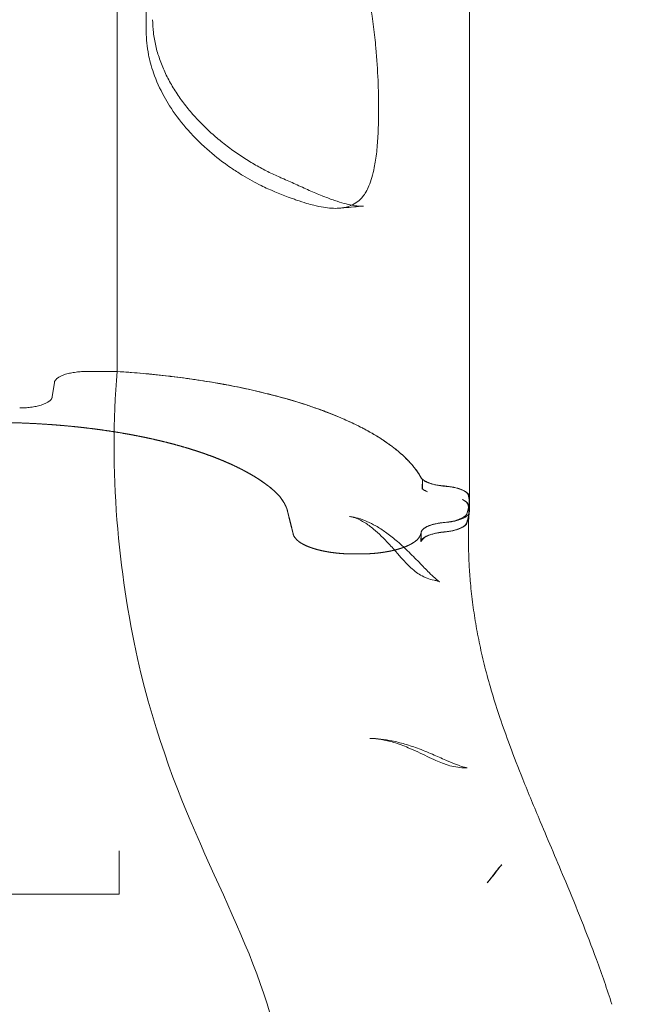
# Model space of a CAD drawing. Units: millimetres. Extents: x 31918 to 48822, y -12271 to 672.
# Drawn here: x 42141 to 42444, y -8825 to -8343 of the extents above; entities that cross this region are included whole.
import ezdxf

# ---------------------------------------------------------------- set-up
doc = ezdxf.new("R2010")
doc.units = ezdxf.units.MM

# ---------------------------------------------------------------- blocks, each defined once
blk = doc.blocks.new('A$C2B8E7306')
at = {"color": 0, "linetype": 'Continuous', "lineweight": 0}
for p, q in [((17828.41, -1828.57), (17843.22, -1828.57)), ((17828.41, -1828.57), (17843.22, -1828.57)), ((17811.4, -1841.03), (17812.43, -1833.99)), ((17811.4, -1841.03), (17812.43, -1833.99)), ((17992.86, -1886.03), (17992.86, -1881.36)), ((17992.86, -1886.03), (17992.71, -1886.03)), ((18015.82, -1897.24), (18015.82, -1890.05)), ((18014.78, -1897.83), (18015.61, -1894.66)), ((18015.79, -1897.57), (18015.79, -1893.29)), ((18015.82, -1897.24), (18015.82, -1891.27)), ((17928.09, -1902.59), (17926.73, -1897.05)), ((17928.07, -1902.5), (17926.73, -1897.05)), ((18014.78, -1902.5), (18015.61, -1899.33)), ((18015.79, -1897.96), (18015.79, -1897.57)), ((17929.45, -1908.17), (17928.07, -1902.5)), ((17929.45, -1908.17), (17928.09, -1902.59)), ((17968.86, -1905.75), (17968.86, -1905.75)), ((17992.24, -1907.24), (17992, -1908.17)), ((17992.21, -1907.36), (17992, -1908.17)), ((17992.24, -1907.24), (17992.21, -1907.36)), ((17992.24, -1907.24), (17992.26, -1907.16)), ((17992.24, -1911.91), (17992.24, -1907.27)), ((17992.05, -1911.9), (17992.24, -1911.91)), ((17962.11, -1917.96), (17959.34, -1917.96)), ((17962.11, -1917.96), (17959.34, -1917.96)), ((17986.02, -1923.63), (17986.02, -1923.63)), ((17989.3, -1926.53), (17989.3, -1926.53)), ((18002.65, -2020.44), (18002.65, -2020.44)), ((18012.15, -2022.65), (18012.15, -2022.65)), ((18031.64, -2070.22), (18031.64, -2070.22)), ((18027.14, -2075.78), (18027.14, -2075.78)), ((17746.31, -2084.6), (17844.22, -2084.6)), ((17746.31, -2084.6), (17844.22, -2084.6))]:
    blk.add_line(p, q, dxfattribs=at)
at = {"color": 0, "linetype": 'Continuous', "lineweight": 0, "extrusion": (0, 0, -1)}
for centre, major_axis, ratio, start_param, end_param in [((18006.86, -1879.38), (-15.07, 0), 0.357677, -0.377419, -0.201211), ((18006.65, -1883.92), (-15.14, 0), 0.357677, -0.71686, -0.401391), ((17975.47, -1897.88), (40.14, 0), 0.357677, -0.007011, 0.092789), ((18042.48, -2080.59), (-10.84, 10.36), 0.92257, -0.000001, 0.003215), ((18039.13, -2084.8), (-11.99, 9.02), 0.000001, 0, 0.000006)]:
    blk.add_ellipse(centre, major_axis=major_axis, ratio=ratio, start_param=start_param, end_param=end_param, dxfattribs=at)
at = {"color": 0, "linetype": 'Continuous', "lineweight": 0}
for centre, major_axis, ratio, start_param, end_param in [((17781.17, -1907.16), (-149.93, 0), 0.357677, -2.739434, -2.709498), ((17781.26, -1907.15), (-149.83, 0), 0.357677, -2.73943, -2.710958), ((17827.17, -1900.17), (99.94, 0), 0.357677, 0.18335, 0.402161), ((17827.17, -1900.17), (99.94, 0), 0.357677, 0.087294, 0.183349), ((17978.4, -1894.07), (-9.54, -11.68), 0.000001, 0, 0.000006), ((17978.37, -1894.15), (-9.51, -11.6), 0.000005, 0, 0.000027), ((17991.77, -1907.69), (-11.31, -9.86), 0.000004, 0, 0.00002), ((17996.57, -1912.95), (-10.55, -10.68), 0.000001, 0, 0.000006), ((17996.55, -1912.95), (-10.53, -10.68), 0.840754, 0.000033, 0.000131), ((17998.51, -1914.65), (-9.22, -11.89), 0.000002, 0, 0.000008), ((17998.5, -1914.69), (-9.2, -11.84), 0.000007, 0, 0.000029), ((17975.1, -1994.03), (-2.51, -14.8), 0.000001, 0, 0.000006), ((18008.03, -2006.5), (-5.38, -13.94), 0.000001, 0, 0.000006), ((18007.99, -2006.43), (-5.34, -14.02), 0.000006, 0, 0.000031), ((18013.04, -2007.67), (-0.89, -14.98), 0.000001, 0, 0.000004), ((18013, -2007.67), (-0.85, -14.98), 0.000002, 0, 0.000008)]:
    blk.add_ellipse(centre, major_axis=major_axis, ratio=ratio, start_param=start_param, end_param=end_param, dxfattribs=at)
for points, knots in [([(17843.22, -1423.72), (17843.22, -1451.92), (17843.22, -1481.5), (17843.22, -1516.24), (17843.22, -1548.2), (17843.22, -1581.58), (17843.22, -1620.03), (17843.22, -1654.62), (17843.22, -1690.21), (17843.22, -1753.93), (17843.22, -1790.96), (17843.22, -1828.57)], [0.0067939, 0.0067939, 0.0067939, 0.0067939, 0.25, 0.25, 0.28, 0.5, 0.5, 0.56, 0.75, 0.75, 1, 1, 1, 1]), ([(17857.45, -1662.06), (17857.45, -1657.59), (17857.45, -1653.13), (17857.45, -1648.69), (17857.45, -1647.71), (17857.45, -1646.72), (17857.45, -1645.74), (17857.45, -1621.37), (17857.45, -1597.5), (17857.45, -1574.28), (17857.45, -1573.71), (17857.45, -1573.14), (17857.45, -1572.57), (17857.45, -1561.08), (17857.45, -1549.74), (17857.45, -1538.59), (17857.45, -1526.88), (17857.45, -1515.36), (17857.45, -1504.03), (17857.45, -1503.78), (17857.45, -1503.53), (17857.45, -1503.28), (17857.46, -1481.53), (17857.46, -1460.48), (17857.45, -1440.15)], [0.4085248, 0.4085248, 0.4085248, 0.4085248, 0.4410685, 0.4410685, 0.4410685, 0.4482895, 0.4482895, 0.4482895, 0.6272065, 0.6272065, 0.6272065, 0.6316106, 0.6316106, 0.6316106, 0.7202752, 0.7202752, 0.7202752, 0.8133442, 0.8133442, 0.8133442, 0.8154006, 0.8154006, 0.8154006, 0.9942044, 0.9942044, 0.9942044, 0.9942044]), ([(18015.82, -1561.94), (18015.82, -1588.08), (18015.82, -1615.89), (18015.82, -1644.86), (18015.82, -1673.98), (18015.82, -1704.28), (18015.82, -1735.7), (18015.82, -1785.16), (18015.82, -1837.38), (18015.82, -1891.27)], [0, 0, 0, 0, 0.278759, 0.278759, 0.278759, 0.558933, 0.558933, 0.558933, 1, 1, 1, 1]), ([(17934.95, -1583.31), (17936.51, -1584.67), (17938.03, -1586.11), (17939.5, -1587.61), (17941.17, -1589.32), (17942.77, -1591.12), (17944.29, -1593.01), (17946.56, -1595.81), (17948.67, -1598.81), (17950.63, -1601.99), (17951.79, -1603.87), (17952.89, -1605.82), (17953.95, -1607.83), (17954.62, -1609.11), (17955.27, -1610.42), (17955.89, -1611.74), (17955.94, -1611.86), (17956, -1611.98), (17956.06, -1612.1), (17958.5, -1617.33), (17960.55, -1622.79), (17962.29, -1628.47), (17962.63, -1629.6), (17962.97, -1630.74), (17963.29, -1631.89), (17963.72, -1633.43), (17964.13, -1634.98), (17964.52, -1636.54), (17964.72, -1637.35), (17964.92, -1638.16), (17965.11, -1638.97), (17966.33, -1644.17), (17967.31, -1649.39), (17968.11, -1654.61), (17968.64, -1658.05), (17969.09, -1661.49), (17969.47, -1664.93), (17969.66, -1666.65), (17969.84, -1668.37), (17970, -1670.07), (17970.51, -1675.56), (17970.85, -1680.88), (17971.07, -1686.04), (17971.27, -1690.6), (17971.36, -1695.03), (17971.36, -1699.33)], [0.0290642, 0.0290642, 0.0290642, 0.0290642, 0.0361797, 0.0361797, 0.0361797, 0.0443211, 0.0443211, 0.0443211, 0.0564281, 0.0564281, 0.0564281, 0.0635863, 0.0635863, 0.0635863, 0.0681263, 0.0681263, 0.0681263, 0.0685351, 0.0685351, 0.0685351, 0.0864839, 0.0864839, 0.0864839, 0.0900699, 0.0900699, 0.0900699, 0.0948515, 0.0948515, 0.0948515, 0.0973236, 0.0973236, 0.0973236, 0.1132135, 0.1132135, 0.1132135, 0.1236877, 0.1236877, 0.1236877, 0.1289287, 0.1289287, 0.1289287, 0.1458856, 0.1458856, 0.1458856, 0.1608831, 0.1608831, 0.1608831, 0.1608831]), ([(17860.59, -1656.26), (17860.59, -1658.34), (17860.72, -1660.46), (17861.22, -1664.73), (17861.6, -1666.89), (17862.61, -1671.19), (17863.24, -1673.34), (17864.72, -1677.6), (17865.58, -1679.73), (17867.52, -1683.92), (17868.6, -1686), (17870.95, -1690.08), (17872.23, -1692.1), (17874.96, -1696.04), (17876.42, -1697.97), (17879.49, -1701.73), (17881.1, -1703.57), (17884.44, -1707.13), (17886.19, -1708.86), (17889.77, -1712.19), (17891.61, -1713.8), (17895.37, -1716.89), (17897.29, -1718.37), (17901.16, -1721.2), (17903.13, -1722.54), (17907.08, -1725.1), (17909.08, -1726.31), (17913.06, -1728.6), (17915.05, -1729.67), (17919.02, -1731.67), (17921, -1732.61), (17923.57, -1733.74), (17924.21, -1734.02), (17924.84, -1734.28)], [0, 0, 0, 0, 7.647764, 7.647764, 15.310251, 15.310251, 22.905783, 22.905783, 30.45021, 30.45021, 37.937095, 37.937095, 45.376247, 45.376247, 52.78431, 52.78431, 60.139919, 60.139919, 67.488827, 67.488827, 74.817943, 74.817943, 82.151961, 82.151961, 89.496704, 89.496704, 96.90021, 96.90021, 104.373829, 104.373829, 111.954877, 111.954877, 114.454104, 114.454104, 114.454104, 114.454104]), ([(17917.08, -1739.12), (17915.97, -1738.62), (17914.87, -1738.09), (17913.76, -1737.54), (17910.82, -1736.07), (17907.85, -1734.45), (17904.86, -1732.63), (17903.14, -1731.59), (17901.41, -1730.48), (17899.67, -1729.31), (17898.54, -1728.54), (17897.41, -1727.75), (17896.29, -1726.94), (17896.15, -1726.83), (17896, -1726.72), (17895.85, -1726.61), (17892.45, -1724.12), (17889.15, -1721.42), (17885.97, -1718.51), (17884.57, -1717.24), (17883.2, -1715.91), (17881.85, -1714.55), (17880.78, -1713.47), (17879.74, -1712.36), (17878.73, -1711.25), (17878.11, -1710.56), (17877.5, -1709.87), (17876.9, -1709.17), (17873.95, -1705.73), (17871.27, -1702.14), (17868.88, -1698.38), (17867.94, -1696.9), (17867.04, -1695.38), (17866.21, -1693.87), (17864.12, -1690.08), (17862.39, -1686.24), (17861.02, -1682.33), (17860.47, -1680.73), (17859.97, -1679.12), (17859.54, -1677.5), (17859.17, -1676.13), (17858.85, -1674.75), (17858.58, -1673.39), (17857.83, -1669.58), (17857.45, -1665.81), (17857.45, -1662.06)], [0, 0, 0, 0, 0.0042726, 0.0042726, 0.0042726, 0.0155602, 0.0155602, 0.0155602, 0.0220565, 0.0220565, 0.0220565, 0.0262911, 0.0262911, 0.0262911, 0.0268478, 0.0268478, 0.0268478, 0.0397896, 0.0397896, 0.0397896, 0.0454806, 0.0454806, 0.0454806, 0.0499751, 0.0499751, 0.0499751, 0.0527314, 0.0527314, 0.0527314, 0.0663417, 0.0663417, 0.0663417, 0.071694, 0.071694, 0.071694, 0.0850917, 0.0850917, 0.0850917, 0.0905671, 0.0905671, 0.0905671, 0.0951919, 0.0951919, 0.0951919, 0.1080602, 0.1080602, 0.1080602, 0.1080602]), ([(17971.36, -1700.12), (17971.36, -1704.36), (17971.27, -1708.36), (17971.08, -1712.13), (17970.92, -1715.23), (17970.7, -1718.16), (17970.4, -1720.94), (17970.24, -1722.35), (17970.07, -1723.73), (17969.87, -1725.05), (17969.68, -1726.32), (17969.47, -1727.55), (17969.24, -1728.72), (17968.57, -1732.1), (17967.72, -1735.07), (17966.63, -1737.63), (17966.17, -1738.71), (17965.67, -1739.72), (17965.11, -1740.66), (17964.63, -1741.47), (17964.1, -1742.22), (17963.55, -1742.91), (17961.93, -1744.91), (17960.02, -1746.36), (17957.74, -1747.31), (17957.2, -1747.54), (17956.64, -1747.73), (17956.06, -1747.9), (17955.32, -1748.11), (17954.55, -1748.28), (17953.74, -1748.41), (17953.14, -1748.5), (17952.51, -1748.57), (17951.87, -1748.61), (17949.56, -1748.76), (17947.04, -1748.59), (17944.29, -1748.14), (17942.78, -1747.9), (17941.21, -1747.57), (17939.56, -1747.16), (17938.43, -1746.88), (17937.27, -1746.56), (17936.07, -1746.21), (17934.47, -1745.73), (17932.83, -1745.21), (17931.15, -1744.63), (17930.79, -1744.5), (17930.43, -1744.38), (17930.06, -1744.25), (17925.98, -1742.8), (17921.65, -1741.07), (17917.08, -1739.12)], [0, 0, 0, 0, 0.0148143, 0.0148143, 0.0148143, 0.0269861, 0.0269861, 0.0269861, 0.0331741, 0.0331741, 0.0331741, 0.0390953, 0.0390953, 0.0390953, 0.0562472, 0.0562472, 0.0562472, 0.0635012, 0.0635012, 0.0635012, 0.0698076, 0.0698076, 0.0698076, 0.088044, 0.088044, 0.088044, 0.0923484, 0.0923484, 0.0923484, 0.0977823, 0.0977823, 0.0977823, 0.1018571, 0.1018571, 0.1018571, 0.1165157, 0.1165157, 0.1165157, 0.1245528, 0.1245528, 0.1245528, 0.1300593, 0.1300593, 0.1300593, 0.137427, 0.137427, 0.137427, 0.1390084, 0.1390084, 0.1390084, 0.1567341, 0.1567341, 0.1567341, 0.1567341]), ([(17931.42, -1737.19), (17933.72, -1738.25), (17935.97, -1739.27), (17940.28, -1741.14), (17942.36, -1742), (17946.25, -1743.53), (17948.07, -1744.21), (17951.45, -1745.36), (17953.01, -1745.84), (17955.87, -1746.62), (17957.17, -1746.92), (17959.48, -1747.35), (17960.51, -1747.49), (17962.29, -1747.62), (17963.05, -1747.63), (17963.79, -1747.59), (17963.89, -1747.58), (17963.99, -1747.57)], [0, 0, 0, 0, 9.334576, 9.334576, 18.537186, 18.537186, 27.327556, 27.327556, 35.69961, 35.69961, 43.700503, 43.700503, 51.339103, 51.339103, 58.759884, 58.759884, 60.01543, 60.01543, 60.01543, 60.01543]), ([(17963.99, -1747.57), (17960.75, -1747.85), (17957.51, -1748.13), (17953.62, -1748.46), (17952.98, -1748.52), (17952.33, -1748.57)], [0, 0, 0, 0, 10.000002, 10.000002, 11.993236, 11.993236, 11.993236, 11.993236]), ([(17843.22, -1828.57), (17838.91, -1876.28), (17853.25, -2023.05), (17936.94, -2136.35), (17933.63, -2271.8), (17926.14, -2341.61)], [0, 0, 0, 0, 0.1830582, 0.5227425, 0.8902209, 0.8902209, 0.8902209, 0.8902209]), ([(17843.22, -1828.57), (17851.74, -1829.11), (17860.1, -1829.86), (17868.31, -1830.82), (17868.53, -1830.84), (17868.75, -1830.87), (17868.97, -1830.89), (17869.11, -1830.91), (17869.26, -1830.93), (17869.4, -1830.95), (17869.5, -1830.96), (17869.59, -1830.97), (17869.68, -1830.98), (17877.11, -1831.87), (17884.34, -1832.92), (17891.38, -1834.14), (17892.38, -1834.31), (17893.38, -1834.49), (17894.38, -1834.67), (17894.68, -1834.72), (17894.98, -1834.78), (17895.28, -1834.83), (17895.44, -1834.86), (17895.6, -1834.89), (17895.76, -1834.92), (17895.91, -1834.95), (17896.07, -1834.98), (17896.23, -1835.01), (17902.29, -1836.13), (17908.16, -1837.38), (17913.82, -1838.73), (17915.38, -1839.11), (17916.93, -1839.49), (17918.45, -1839.88), (17919.02, -1840.02), (17919.59, -1840.17), (17920.15, -1840.32), (17920.47, -1840.4), (17920.78, -1840.48), (17921.1, -1840.57), (17921.79, -1840.75), (17922.47, -1840.93), (17923.15, -1841.12), (17927.61, -1842.33), (17931.9, -1843.62), (17936.02, -1844.97), (17937.92, -1845.6), (17939.78, -1846.24), (17941.61, -1846.89), (17942.09, -1847.06), (17942.57, -1847.23), (17943.04, -1847.41), (17943.52, -1847.58), (17944, -1847.76), (17944.48, -1847.94), (17947.79, -1849.17), (17950.96, -1850.45), (17953.99, -1851.77), (17956.79, -1853), (17959.48, -1854.26), (17962.04, -1855.56), (17962.64, -1855.86), (17963.23, -1856.17), (17963.81, -1856.47), (17965.8, -1857.52), (17967.71, -1858.59), (17969.54, -1859.68), (17972.3, -1861.32), (17974.85, -1863.01), (17977.21, -1864.75), (17977.4, -1864.89), (17977.59, -1865.03), (17977.78, -1865.17), (17978.06, -1865.38), (17978.35, -1865.6), (17978.63, -1865.81), (17981.73, -1868.2), (17984.42, -1870.65), (17986.7, -1873.15), (17987.07, -1873.55), (17987.43, -1873.95), (17987.78, -1874.36), (17987.86, -1874.46), (17987.95, -1874.56), (17988.03, -1874.66), (17988.08, -1874.72), (17988.13, -1874.78), (17988.18, -1874.84), (17989.75, -1876.73), (17991.08, -1878.65), (17992.18, -1880.58)], [0, 0, 0, 0, 0.1185667, 0.1185667, 0.1185667, 0.1217295, 0.1217295, 0.1217295, 0.1238199, 0.1238199, 0.1238199, 0.1251622, 0.1251622, 0.1251622, 0.2280837, 0.2280837, 0.2280837, 0.2427569, 0.2427569, 0.2427569, 0.247195, 0.247195, 0.247195, 0.2495477, 0.2495477, 0.2495477, 0.2517961, 0.2517961, 0.2517961, 0.3388884, 0.3388884, 0.3388884, 0.3628311, 0.3628311, 0.3628311, 0.3717349, 0.3717349, 0.3717349, 0.376709, 0.376709, 0.376709, 0.3873948, 0.3873948, 0.3873948, 0.4575371, 0.4575371, 0.4575371, 0.4898516, 0.4898516, 0.4898516, 0.4983335, 0.4983335, 0.4983335, 0.5069093, 0.5069093, 0.5069093, 0.566417, 0.566417, 0.566417, 0.6216071, 0.6216071, 0.6216071, 0.6345391, 0.6345391, 0.6345391, 0.6790118, 0.6790118, 0.6790118, 0.7463923, 0.7463923, 0.7463923, 0.7518755, 0.7518755, 0.7518755, 0.7603869, 0.7603869, 0.7603869, 0.8544604, 0.8544604, 0.8544604, 0.869625, 0.869625, 0.869625, 0.8733406, 0.8733406, 0.8733406, 0.8755488, 0.8755488, 0.8755488, 0.9485339, 0.9485339, 0.9485339, 0.9485339]), ([(17917.32, -1884.71), (17913.93, -1882.07), (17909.97, -1879.57), (17905.48, -1877.18), (17902.6, -1875.66), (17899.5, -1874.18), (17896.17, -1872.76), (17895.03, -1872.27), (17893.86, -1871.78), (17892.66, -1871.31), (17887.25, -1869.15), (17881.39, -1867.17), (17875.1, -1865.37), (17872.33, -1864.57), (17869.48, -1863.81), (17866.54, -1863.08), (17864.93, -1862.68), (17863.29, -1862.29), (17861.64, -1861.91), (17856.2, -1860.68), (17850.58, -1859.57), (17844.77, -1858.6), (17841.63, -1858.07), (17838.43, -1857.58), (17835.19, -1857.13), (17833.17, -1856.86), (17831.13, -1856.59), (17829.07, -1856.34), (17827.16, -1856.11), (17825.24, -1855.9), (17823.32, -1855.69), (17815.53, -1854.88), (17807.61, -1854.29), (17799.57, -1853.94), (17796.06, -1853.78), (17792.53, -1853.67), (17788.97, -1853.6)], [0, 0, 0, 0, 0.148349, 0.148349, 0.148349, 0.24343, 0.24343, 0.24343, 0.276149, 0.276149, 0.276149, 0.42497, 0.42497, 0.42497, 0.490495, 0.490495, 0.490495, 0.526419, 0.526419, 0.526419, 0.644814, 0.644814, 0.644814, 0.708886, 0.708886, 0.708886, 0.748694, 0.748694, 0.748694, 0.785555, 0.785555, 0.785555, 0.934829, 0.934829, 0.934829, 1, 1, 1, 1]), ([(18003.85, -1884.78), (18002.5, -1884.68), (18001.13, -1884.51), (17999.83, -1884.26), (17998.57, -1884.02), (17997.38, -1883.71), (17996.35, -1883.34), (17995.26, -1882.96), (17994.34, -1882.52), (17993.64, -1882.04), (17992.94, -1881.57), (17992.46, -1881.08), (17992.18, -1880.58)], [0.204157, 0.204157, 0.204157, 0.204157, 0.496159, 0.496159, 0.496159, 0.779501, 0.779501, 0.779501, 1.075833, 1.075833, 1.075833, 1.372165, 1.372165, 1.372165, 1.372165]), ([(17992.86, -1881.36), (17992.85, -1881.41), (17992.85, -1881.46), (17992.85, -1881.51), (17992.85, -1881.59), (17992.84, -1881.68), (17992.84, -1881.76), (17992.84, -1881.84), (17992.83, -1881.93), (17992.83, -1882.01), (17992.82, -1882.18), (17992.82, -1882.34), (17992.81, -1882.51), (17992.79, -1883.18), (17992.77, -1883.84), (17992.75, -1884.51), (17992.73, -1885.02), (17992.72, -1885.52), (17992.71, -1886.03)], [0, 0, 0, 0, 0.000159481, 0.000159481, 0.000159481, 0.000425925, 0.000425925, 0.000425925, 0.00069354, 0.00069354, 0.00069354, 0.001228945, 0.001228945, 0.001228945, 0.003373154, 0.003373154, 0.003373154, 0.005002092, 0.005002092, 0.005002092, 0.005002092]), ([(18003.66, -1884.64), (18003.05, -1884.59), (18002.46, -1884.53), (18001.31, -1884.39), (18000.74, -1884.3), (17999.08, -1884.01), (17998.05, -1883.77), (17996.17, -1883.2), (17995.34, -1882.88), (17993.9, -1882.16), (17993.31, -1881.77), (17992.86, -1881.36)], [0, 0, 0, 0, 0.125, 0.125, 0.25, 0.25, 0.5, 0.5, 0.75, 0.75, 1, 1, 1, 1]), ([(18015.48, -1889.6), (18015.39, -1889.01), (18015.04, -1888.44), (18013.82, -1887.35), (18012.98, -1886.85), (18010.84, -1885.95), (18009.6, -1885.58), (18006.78, -1884.97), (18005.27, -1884.76), (18003.66, -1884.64)], [0, 0, 0, 0, 0.25, 0.25, 0.5, 0.5, 0.75, 0.75, 1, 1, 1, 1]), ([(18015.82, -1890.05), (18015.82, -1889.74), (18015.75, -1889.44), (18015.46, -1888.84), (18015.24, -1888.54), (18014.67, -1887.96), (18014.31, -1887.68), (18013.48, -1887.15), (18013, -1886.89), (18011.91, -1886.41), (18011.32, -1886.19), (18010.35, -1885.89), (18010.02, -1885.8), (18009.33, -1885.62), (18008.97, -1885.53), (18007.86, -1885.29), (18007.1, -1885.15), (18005.51, -1884.93), (18004.69, -1884.84), (18003.85, -1884.78)], [0, 0, 0, 0, 0.00255862, 0.00255862, 0.00511725, 0.00511725, 0.00767587, 0.00767587, 0.01023449, 0.01023449, 0.01279311, 0.01279311, 0.01407243, 0.01407243, 0.01535174, 0.01535174, 0.01791036, 0.01791036, 0.02046898, 0.02046898, 0.02046898, 0.02046898]), ([(17995.23, -1887.47), (17995.02, -1887.38), (17994.81, -1887.28), (17994.62, -1887.19), (17993.9, -1886.83), (17993.31, -1886.44), (17992.86, -1886.03)], [0.6817764, 0.6817764, 0.6817764, 0.6817764, 0.75, 0.75, 0.75, 1, 1, 1, 1]), ([(18012.24, -1891.22), (18013.13, -1891.63), (18013.83, -1892.09), (18014.35, -1892.58), (18014.56, -1892.78), (18014.73, -1892.98), (18014.88, -1893.19), (18015.1, -1893.51), (18015.24, -1893.84), (18015.29, -1894.17)], [0.01578992, 0.01578992, 0.01578992, 0.01578992, 0.020148409, 0.020148409, 0.020148409, 0.021915139, 0.021915139, 0.021915139, 0.02468532, 0.02468532, 0.02468532, 0.02468532]), ([(18015.48, -1894.27), (18015.44, -1893.97), (18015.32, -1893.68), (18015.15, -1893.4), (18014.97, -1893.11), (18014.73, -1892.84), (18014.43, -1892.56), (18014.28, -1892.43), (18014.11, -1892.29), (18013.93, -1892.16), (18013.74, -1892.03), (18013.55, -1891.9), (18013.34, -1891.78), (18013.01, -1891.58), (18012.64, -1891.4), (18012.24, -1891.22)], [0, 0, 0, 0, 0.125, 0.125, 0.125, 0.25, 0.25, 0.25, 0.3125, 0.3125, 0.3125, 0.375, 0.375, 0.375, 0.4732706, 0.4732706, 0.4732706, 0.4732706]), ([(17957.1, -1899.59), (17958.58, -1899.78), (17960.01, -1900.09), (17962.85, -1900.9), (17964.25, -1901.42), (17967.11, -1902.66), (17968.57, -1903.4), (17971.65, -1905.16), (17973.25, -1906.2), (17976.57, -1908.57), (17978.28, -1909.92), (17981.88, -1912.96), (17983.74, -1914.67), (17987.5, -1918.29), (17989.39, -1920.2), (17992.95, -1923.87), (17994.6, -1925.6), (17997.1, -1928.08), (17998.02, -1928.97), (17999.52, -1930.31), (18000.11, -1930.8), (18000.91, -1931.41), (18001.16, -1931.57), (18001.2, -1931.6), (18001.2, -1931.6), (18001.2, -1931.6), (18001.11, -1931.54), (18000.51, -1931.28), (18000.11, -1931.13), (17999.3, -1930.91), (17998.95, -1930.83), (17998.57, -1930.77)], [0, 0, 0, 0, 4.963063, 4.963063, 10.185301, 10.185301, 16.083615, 16.083615, 23.090544, 23.090544, 31.239744, 31.239744, 40.919404, 40.919404, 51.711115, 51.711115, 62.292182, 62.292182, 69.512342, 69.512342, 75.50823, 75.50823, 80.518076, 80.518076, 81.000264, 81.000264, 84.589419, 84.589419, 87.781549, 87.781549, 89.783154, 89.783154, 89.783154, 89.783154]), ([(17968.86, -1905.75), (17967.4, -1904.55), (17965.92, -1903.47), (17963.14, -1901.74), (17961.82, -1901.06), (17959.56, -1900.14), (17958.59, -1899.85), (17957.52, -1899.65), (17957.31, -1899.62), (17957.11, -1899.59)], [0, 0, 0, 0, 9.320537, 9.320537, 17.847323, 17.847323, 25.087762, 25.087762, 26.916019, 26.916019, 26.916019, 26.916019]), ([(18003.52, -1902.53), (18005.02, -1902.39), (18006.42, -1902.18), (18009.05, -1901.6), (18010.22, -1901.24), (18011.73, -1900.61), (18012.41, -1900.28), (18012.98, -1899.92), (18013.33, -1899.68), (18013.49, -1899.56), (18014.25, -1898.92), (18014.63, -1898.38), (18014.78, -1897.83)], [0, 0, 0, 0, 0.25, 0.25, 0.5, 0.5, 0.625, 0.6875, 0.6875, 0.75, 0.75, 1, 1, 1, 1]), ([(18003.99, -1902.5), (18004.83, -1902.44), (18005.64, -1902.35), (18007.21, -1902.12), (18007.97, -1901.98), (18009.43, -1901.66), (18010.11, -1901.48), (18011.38, -1901.07), (18011.97, -1900.85), (18013.04, -1900.37), (18013.51, -1900.12), (18014.13, -1899.73), (18014.32, -1899.59), (18014.67, -1899.31), (18014.83, -1899.17), (18015.25, -1898.74), (18015.46, -1898.44), (18015.75, -1897.85), (18015.82, -1897.54), (18015.82, -1897.24)], [0, 0, 0, 0, 0.00253997, 0.00253997, 0.00507994, 0.00507994, 0.00761991, 0.00761991, 0.01015988, 0.01015988, 0.01269985, 0.01269985, 0.01396984, 0.01396984, 0.01523982, 0.01523982, 0.01777979, 0.01777979, 0.02031974, 0.02031974, 0.02031974, 0.02031974]), ([(18015.54, -1899.58), (18015.45, -1902.04), (18015.39, -1904.52), (18015.32, -1911.18), (18015.38, -1915.4), (18015.6, -1920.91), (18015.66, -1922.18), (18015.73, -1923.45)], [1.663259, 1.663259, 1.663259, 1.663259, 10.002081, 10.002081, 23.93602, 23.93602, 28.073881, 28.073881, 28.073881, 28.073881]), ([(17992.57, -1906.53), (17992.76, -1906.23), (17993.02, -1905.93), (17993.97, -1905.13), (17994.77, -1904.67), (17996.28, -1904.03), (17997.1, -1903.74), (17998, -1903.49), (17998.62, -1903.32), (17998.94, -1903.25), (18000.59, -1902.88), (18002.01, -1902.67), (18003.52, -1902.53)], [0.1093552, 0.1093552, 0.1093552, 0.1093552, 0.25, 0.25, 0.5, 0.5, 0.625, 0.6875, 0.6875, 0.75, 0.75, 1, 1, 1, 1]), ([(18014.59, -1902.48), (18014.48, -1902.9), (18014.24, -1903.3), (18013.87, -1903.7), (18013.67, -1903.91), (18013.43, -1904.12), (18013.16, -1904.32), (18012.64, -1904.7), (18012.02, -1905.05), (18011.28, -1905.37), (18010.77, -1905.59), (18010.21, -1905.8), (18009.61, -1905.99), (18008.89, -1906.22), (18008.11, -1906.43), (18007.27, -1906.6), (18006.54, -1906.76), (18005.77, -1906.89), (18004.99, -1907), (18004.44, -1907.07), (18003.88, -1907.13), (18003.32, -1907.19)], [0, 0, 0, 0, 0.00346758, 0.00346758, 0.00346758, 0.00533134, 0.00533134, 0.00533134, 0.00883001, 0.00883001, 0.00883001, 0.0112148, 0.0112148, 0.0112148, 0.01411419, 0.01411419, 0.01411419, 0.01662816, 0.01662816, 0.01662816, 0.01838061, 0.01838061, 0.01838061, 0.01838061]), ([(18003.52, -1907.2), (18004.27, -1907.13), (18004.99, -1907.04), (18006.4, -1906.83), (18007.08, -1906.71), (18008.07, -1906.49), (18008.39, -1906.41), (18009.01, -1906.25), (18009.31, -1906.16), (18010.18, -1905.9), (18010.72, -1905.7), (18011.47, -1905.39), (18011.72, -1905.28), (18012.17, -1905.06), (18012.39, -1904.94), (18012.99, -1904.59), (18013.34, -1904.35), (18013.95, -1903.85), (18014.19, -1903.58), (18014.57, -1903.05), (18014.7, -1902.77), (18014.78, -1902.5)], [0, 0, 0, 0, 0.125, 0.125, 0.25, 0.25, 0.3125, 0.3125, 0.375, 0.375, 0.5, 0.5, 0.5625, 0.5625, 0.625, 0.625, 0.75, 0.75, 0.875, 0.875, 1, 1, 1, 1]), ([(17959.34, -1917.96), (17957.47, -1917.96), (17954.71, -1917.87), (17951.57, -1917.61), (17950.25, -1917.46), (17949.37, -1917.35), (17948.93, -1917.3), (17944.99, -1916.75), (17941.85, -1916.06), (17937.7, -1914.7), (17936.45, -1914.21), (17934.24, -1913.15), (17933.27, -1912.58), (17930.78, -1910.78), (17929.78, -1909.51), (17929.45, -1908.17)], [0, 0, 0, 0, 0.125, 0.1875, 0.21875, 0.21875, 0.25, 0.25, 0.5, 0.5, 0.625, 0.625, 0.75, 0.75, 1, 1, 1, 1]), ([(17992, -1908.17), (17991.83, -1908.84), (17991.5, -1909.49), (17991.01, -1910.12), (17990.74, -1910.46), (17990.43, -1910.8), (17990.07, -1911.13), (17989.92, -1911.27), (17989.76, -1911.4), (17989.59, -1911.54), (17989.48, -1911.63), (17989.37, -1911.72), (17989.25, -1911.81), (17989.17, -1911.86), (17989.1, -1911.92), (17989.02, -1911.98), (17987.92, -1912.77), (17986.58, -1913.5), (17985.01, -1914.17), (17984.22, -1914.5), (17983.36, -1914.82), (17982.45, -1915.12), (17981.88, -1915.31), (17981.3, -1915.49), (17980.7, -1915.65), (17979.32, -1916.04), (17977.85, -1916.39), (17976.31, -1916.69), (17975.3, -1916.88), (17974.25, -1917.05), (17973.17, -1917.21), (17972.34, -1917.33), (17971.49, -1917.43), (17970.64, -1917.52), (17968.33, -1917.76), (17965.97, -1917.91), (17963.54, -1917.95), (17963.07, -1917.96), (17962.59, -1917.96), (17962.11, -1917.96)], [0, 0, 0, 0, 0.125, 0.125, 0.125, 0.192619, 0.192619, 0.192619, 0.221305, 0.221305, 0.221305, 0.239683, 0.239683, 0.239683, 0.251905, 0.251905, 0.251905, 0.416193, 0.416193, 0.416193, 0.499038, 0.499038, 0.499038, 0.550107, 0.550107, 0.550107, 0.668692, 0.668692, 0.668692, 0.746021, 0.746021, 0.746021, 0.805782, 0.805782, 0.805782, 0.968086, 0.968086, 0.968086, 1, 1, 1, 1]), ([(17980.46, -1917.54), (17979.11, -1915.99), (17977.75, -1914.45), (17973.94, -1910.34), (17971.42, -1907.85), (17968.86, -1905.75)], [0, 0, 0, 0, 9.499393, 9.499393, 25.928202, 25.928202, 25.928202, 25.928202]), ([(17992.05, -1911.9), (17992.16, -1911.48), (17992.4, -1911.08), (17992.76, -1910.68), (17992.96, -1910.47), (17993.2, -1910.27), (17993.47, -1910.06), (17993.95, -1909.71), (17994.52, -1909.38), (17995.19, -1909.08), (17995.56, -1908.91), (17995.97, -1908.74), (17996.4, -1908.59), (17997.17, -1908.31), (17998.02, -1908.07), (17998.94, -1907.86), (17999.72, -1907.68), (18000.57, -1907.53), (18001.44, -1907.4), (18002.05, -1907.32), (18002.68, -1907.24), (18003.32, -1907.19)], [0.0000039, 0.0000039, 0.0000039, 0.0000039, 0.00347396, 0.00347396, 0.00347396, 0.00533681, 0.00533681, 0.00533681, 0.00858378, 0.00858378, 0.00858378, 0.01038863, 0.01038863, 0.01038863, 0.01364448, 0.01364448, 0.01364448, 0.01642827, 0.01642827, 0.01642827, 0.01838741, 0.01838741, 0.01838741, 0.01838741]), ([(17992.24, -1911.91), (17992.32, -1911.63), (17992.45, -1911.36), (17992.82, -1910.83), (17993.06, -1910.57), (17993.51, -1910.19), (17993.68, -1910.06), (17994.03, -1909.81), (17994.22, -1909.7), (17994.83, -1909.35), (17995.28, -1909.12), (17996.03, -1908.81), (17996.29, -1908.71), (17996.84, -1908.51), (17997.12, -1908.42), (17998, -1908.15), (17998.61, -1907.99), (17999.92, -1907.7), (18000.61, -1907.57), (18002.03, -1907.35), (18002.76, -1907.27), (18003.52, -1907.2)], [0, 0, 0, 0, 0.125, 0.125, 0.25, 0.25, 0.3125, 0.3125, 0.375, 0.375, 0.5, 0.5, 0.5625, 0.5625, 0.625, 0.625, 0.75, 0.75, 0.875, 0.875, 1, 1, 1, 1]), ([(17986.02, -1923.63), (17984.64, -1922.27), (17983.38, -1920.87), (17981.57, -1918.82), (17981.01, -1918.18), (17980.46, -1917.55)], [0.00191, 0.00191, 0.00191, 0.00191, 8.523105, 8.523105, 12.38076, 12.38076, 12.38076, 12.38076]), ([(17989.3, -1926.53), (17988.26, -1925.73), (17987.33, -1924.9), (17986.31, -1923.91), (17986.16, -1923.77), (17986.02, -1923.63)], [0, 0, 0, 0, 5.418989, 5.418989, 6.311729, 6.311729, 6.311729, 6.311729]), ([(18015.73, -1923.44), (18015.89, -1926.34), (18016.1, -1929.29), (18016.69, -1935.74), (18017.08, -1939.26), (18018.02, -1946.27), (18018.55, -1949.76), (18019.77, -1956.77), (18020.46, -1960.29), (18022, -1967.43), (18022.86, -1971.06), (18024.78, -1978.49), (18025.84, -1982.29), (18028.17, -1990.09), (18029.45, -1994.09), (18032.34, -2002.65), (18033.97, -2007.22), (18037.7, -2017.28), (18039.84, -2022.78), (18044.82, -2035.2), (18047.68, -2042.11), (18054.73, -2058.89), (18058.94, -2068.74), (18068.3, -2091.16), (18073.41, -2103.76), (18080.77, -2123.81), (18083.31, -2131.15), (18085.65, -2138.54)], [0, 0, 0, 0, 10.004236, 10.004236, 21.676028, 21.676028, 32.992236, 32.992236, 44.253138, 44.253138, 55.779723, 55.779723, 67.839222, 67.839222, 80.587927, 80.587927, 95.228431, 95.228431, 113.031, 113.031, 135.589946, 135.589946, 167.885625, 167.885625, 208.804236, 208.804236, 232.104189, 232.104189, 232.104189, 232.104189]), ([(17998.57, -1930.77), (17997.36, -1930.58), (17996.19, -1930.26), (17993.94, -1929.42), (17992.88, -1928.89), (17990.97, -1927.77), (17990.11, -1927.16), (17989.3, -1926.53)], [0, 0, 0, 0, 4.030623, 4.030623, 8.206751, 8.206751, 12.411889, 12.411889, 12.411889, 12.411889]), ([(17967.07, -2008.3), (17968.88, -2008.31), (17970.66, -2008.44), (17974.26, -2008.86), (17976.07, -2009.16), (17980, -2009.96), (17982.09, -2010.48), (17986.57, -2011.79), (17988.94, -2012.59), (17993.78, -2014.39), (17996.26, -2015.42), (18000.87, -2017.41), (18003.02, -2018.38), (18006.66, -2019.96), (18008.22, -2020.61), (18010.75, -2021.58), (18011.77, -2021.94), (18013.27, -2022.38), (18013.82, -2022.52), (18014.53, -2022.65), (18014.66, -2022.66), (18014.68, -2022.66), (18014.68, -2022.66), (18014.68, -2022.66), (18014.63, -2022.66), (18014.52, -2022.66)], [0, 0, 0, 0, 6.38645, 6.38645, 13.286885, 13.286885, 21.487751, 21.487751, 31.241947, 31.241947, 42.005631, 42.005631, 52.408315, 52.408315, 60.987814, 60.987814, 68.166446, 68.166446, 73.923189, 73.923189, 79.132957, 79.132957, 79.426222, 79.426222, 82.245233, 82.245233, 82.245233, 82.245233]), ([(17972.59, -2008.83), (17970.87, -2008.54), (17969.21, -2008.35), (17967.44, -2008.31), (17967.26, -2008.3), (17967.07, -2008.3)], [0, 0, 0, 0, 8.823723, 8.823723, 9.878587, 9.878587, 9.878587, 9.878587]), ([(18002.65, -2020.44), (18001.53, -2020.02), (18000.5, -2019.58), (17997.98, -2018.47), (17996.54, -2017.8), (17992, -2015.63), (17988.97, -2014.14), (17983.53, -2011.87), (17981.12, -2010.98), (17978.69, -2010.26)], [0.000408, 0.000408, 0.000408, 0.000408, 5.354689, 5.354689, 12.841996, 12.841996, 29.136274, 29.136274, 41.787681, 41.787681, 41.787681, 41.787681]), ([(18012.15, -2022.65), (18010.79, -2022.57), (18009.48, -2022.38), (18006.94, -2021.85), (18005.7, -2021.5), (18003.87, -2020.89), (18003.25, -2020.67), (18002.65, -2020.44)], [0.000072, 0.000072, 0.000072, 0.000072, 5.335381, 5.335381, 10.968348, 10.968348, 13.856408, 13.856408, 13.856408, 13.856408]), ([(18031.71, -2070.15), (18031.61, -2070.26), (18031.43, -2070.45), (18030.96, -2071), (18030.64, -2071.4), (18029.85, -2072.41), (18029.38, -2073.04), (18028.25, -2074.52), (18027.61, -2075.35), (18026.19, -2077.12), (18025.41, -2078.06), (18024.55, -2078.99)], [0, 0, 0, 0, 3.613023, 3.613023, 8.112494, 8.112494, 13.240178, 13.240178, 19.010738, 19.010738, 24.761286, 24.761286, 24.761286, 24.761286]), ([(18027.14, -2075.78), (18027.41, -2075.43), (18027.69, -2075.05), (18028.62, -2073.8), (18029.32, -2072.88), (18030.61, -2071.35), (18031.1, -2070.79), (18031.64, -2070.22)], [0, 0, 0, 0, 3.159382, 3.159382, 9.853401, 9.853401, 13.499677, 13.499677, 13.499677, 13.499677]), ([(18024.55, -2079), (18025.13, -2078.36), (18025.75, -2077.6), (18026.65, -2076.42), (18026.89, -2076.11), (18027.14, -2075.78)], [0, 0, 0, 0, 8.103681, 8.103681, 10.921026, 10.921026, 10.921026, 10.921026])]:
    blk.add_open_spline(points, degree=3, knots=knots, dxfattribs=at)
for points in [[(17971.36, -1699.33), (17971.36, -1699.59), (17971.36, -1699.85), (17971.36, -1700.12)], [(17924.84, -1734.28), (17927.07, -1735.22), (17929.27, -1736.19), (17931.42, -1737.19)], [(18015.79, -1893.24), (18015.77, -1892.03), (18015.67, -1890.81), (18015.48, -1889.6)], [(18015.29, -1894.17), (18015.48, -1895.37), (18015.58, -1896.57), (18015.61, -1897.78)], [(18015.79, -1897.91), (18015.77, -1896.7), (18015.67, -1895.49), (18015.48, -1894.27)], [(18015.61, -1894.66), (18015.74, -1894.19), (18015.8, -1893.72), (18015.79, -1893.24)], [(17957.1, -1899.59), (17957.1, -1899.59), (17957.1, -1899.59), (17957.11, -1899.59)], [(18015.44, -1899.21), (18015.15, -1900.3), (18014.87, -1901.39), (18014.59, -1902.48)], [(18015.6, -1898.11), (18015.58, -1898.6), (18015.56, -1899.09), (18015.54, -1899.58)], [(18015.61, -1899.33), (18015.73, -1898.88), (18015.79, -1898.42), (18015.79, -1897.96)], [(18015.79, -1897.96), (18015.79, -1897.94), (18015.79, -1897.93), (18015.79, -1897.91)], [(17992.24, -1907.27), (17992.17, -1908.65), (17992.12, -1910.02), (17992.07, -1911.38)], [(17992.24, -1907.24), (17992.31, -1907), (17992.41, -1906.76), (17992.57, -1906.53)], [(17992.05, -1911.9), (17992.06, -1911.73), (17992.06, -1911.55), (17992.07, -1911.38)], [(18015.73, -1923.44), (18015.73, -1923.44), (18015.73, -1923.44), (18015.73, -1923.45)], [(17998.57, -1930.77), (17998.57, -1930.77), (17998.57, -1930.77), (17998.57, -1930.77)], [(17967.07, -2008.3), (17967.07, -2008.3), (17967.07, -2008.3), (17967.07, -2008.3)], [(17978.69, -2010.26), (17976.67, -2009.66), (17974.63, -2009.17), (17972.59, -2008.83)], [(18014.51, -2022.66), (18013.71, -2022.7), (18012.93, -2022.69), (18012.15, -2022.65)], [(18014.51, -2022.66), (18014.51, -2022.66), (18014.51, -2022.66), (18014.52, -2022.66)], [(17844.22, -2063.42), (17844.22, -2070.48), (17844.22, -2077.54), (17844.22, -2084.6)], [(18031.71, -2070.15), (18031.7, -2070.16), (18031.68, -2070.18), (18031.67, -2070.19)], [(18024.55, -2078.99), (18024.55, -2079), (18024.55, -2079), (18024.55, -2079)], [(18085.65, -2138.54), (18085.65, -2138.54), (18085.65, -2138.54), (18085.65, -2138.54)]]:
    blk.add_open_spline(points, degree=3, dxfattribs=at)
for points, weights in [([(17812.43, -1833.99), (17812.9, -1830.78), (17819.42, -1828.57), (17828.41, -1828.57)], [1, 0.816916247342, 0.816916247342, 1]), ([(17812.43, -1833.99), (17812.9, -1830.78), (17819.42, -1828.57), (17828.41, -1828.57)], [1, 0.816916247342, 0.816916247342, 1]), ([(17843.22, -1828.57), (17919.25, -1833.39), (17976, -1852.59), (17992, -1880.27)], [1, 0.868101820486, 0.84786377777, 0.939285871853]), ([(17795.42, -1846.45), (17804.41, -1846.45), (17810.93, -1844.24), (17811.4, -1841.03)], [1, 0.816916247342, 0.816916247342, 1]), ([(17795.42, -1846.45), (17804.41, -1846.45), (17810.93, -1844.24), (17811.4, -1841.03)], [1, 0.816916247342, 0.816916247342, 1]), ([(17805.11, -1854.22), (17799.74, -1853.91), (17794.36, -1853.7), (17788.97, -1853.6)], [0.972504162549, 0.980642593698, 0.989807872849, 1]), ([(17815.45, -1854.95), (17812.02, -1854.66), (17808.57, -1854.42), (17805.11, -1854.22)], [0.95822918131, 0.962572603356, 0.967330930435, 0.972504162549]), ([(17825.12, -1855.89), (17821.92, -1855.54), (17818.7, -1855.23), (17815.45, -1854.95)], [0.947103380289, 0.950447033241, 0.954155633582, 0.95822918131]), ([(17834.27, -1857.01), (17831.25, -1856.6), (17828.2, -1856.23), (17825.12, -1855.89)], [0.938520976864, 0.941048817354, 0.943909618495, 0.947103380289]), ([(17844.61, -1858.57), (17841.22, -1858), (17837.76, -1857.48), (17834.27, -1857.01)], [0.931110012789, 0.933138407346, 0.935608728705, 0.938520976864]), ([(17853.79, -1860.25), (17850.79, -1859.65), (17847.72, -1859.09), (17844.61, -1858.57)], [0.926664477299, 0.927779069393, 0.929260914556, 0.931110012789]), ([(17863.02, -1862.23), (17860.01, -1861.53), (17856.93, -1860.87), (17853.79, -1860.25)], [0.924377709639, 0.924742088062, 0.925504343949, 0.926664477299]), ([(17871.09, -1864.25), (17868.46, -1863.55), (17865.77, -1862.87), (17863.02, -1862.23)], [0.924375959075, 0.924044010851, 0.924044594372, 0.924377709639]), ([(17879.47, -1866.67), (17876.76, -1865.83), (17873.96, -1865.02), (17871.09, -1864.25)], [0.926658451942, 0.925499845395, 0.92473901444, 0.924375959075]), ([(17887.01, -1869.18), (17884.58, -1868.31), (17882.06, -1867.48), (17879.47, -1866.67)], [0.931101068142, 0.929252803376, 0.927771931309, 0.926658451942]), ([(17894.67, -1872.12), (17892.22, -1871.11), (17889.67, -1870.13), (17887.01, -1869.18)], [0.938510874387, 0.935598734727, 0.933128799312, 0.931101068142]), ([(17900.74, -1874.81), (17898.8, -1873.89), (17896.77, -1873), (17894.67, -1872.12)], [0.947090640615, 0.943897756176, 0.9410378341, 0.938510874387]), ([(17906.51, -1877.74), (17904.68, -1876.74), (17902.76, -1875.77), (17900.74, -1874.81)], [0.958213621745, 0.954141016282, 0.950433355906, 0.947090640615]), ([(17911.99, -1880.96), (17910.27, -1879.87), (17908.45, -1878.79), (17906.51, -1877.74)], [0.972493511813, 0.967318221826, 0.96255825847, 0.958213621745]), ([(17992, -1880.27), (17992.03, -1880.33), (17992.07, -1880.39), (17992.1, -1880.45)], [0.939285875026, 0.93950492629, 0.939724618597, 0.939944951947]), ([(17917.41, -1884.78), (17915.75, -1883.49), (17913.94, -1882.21), (17911.99, -1880.96)], [0.992098240162, 0.985008743801, 0.978473834352, 0.972493511813]), ([(17921.6, -1888.46), (17920.85, -1887.69), (17920.03, -1886.93), (17919.14, -1886.17)], [0.995785608474, 0.996798756867, 0.998203554043, 1]), ([(17922.51, -1889.45), (17922.22, -1889.12), (17921.92, -1888.79), (17921.6, -1888.46)], [0.99470857129, 0.994997249448, 0.995356261842, 0.995785608474]), ([(17923.7, -1890.91), (17923.33, -1890.42), (17922.94, -1889.93), (17922.51, -1889.45)], [0.993894073835, 0.994015763092, 0.994287262244, 0.99470857129]), ([(17924.54, -1892.1), (17924.28, -1891.7), (17924, -1891.3), (17923.7, -1890.91)], [0.993894023247, 0.993795226727, 0.993795243589, 0.993894073835]), ([(17925.35, -1893.48), (17925.11, -1893.02), (17924.83, -1892.56), (17924.54, -1892.1)], [0.99461941882, 0.994248679072, 0.994006880548, 0.993894023247]), ([(17926.02, -1894.9), (17925.82, -1894.42), (17925.6, -1893.95), (17925.35, -1893.48)], [0.996149717288, 0.995506381793, 0.994996282303, 0.99461941882]), ([(17926.73, -1897.05), (17926.56, -1896.33), (17926.32, -1895.61), (17926.02, -1894.9)], [1, 0.998409620917, 0.997126193347, 0.996149717288]), ([(17992.26, -1907.16), (17993, -1904.78), (17997.47, -1903.01), (18003.99, -1902.5)], [1, 0.874507830188, 0.874507830188, 1]), ([(17930.99, -1910.75), (17930.17, -1909.9), (17929.67, -1909.04), (17929.45, -1908.17)], [0.9241556441, 0.944076192109, 0.969357644076, 1]), ([(17991.49, -1909.41), (17991.23, -1909.86), (17990.88, -1910.31), (17990.46, -1910.75)], [0.959415275755, 0.946220563425, 0.934464275915, 0.924146413225]), ([(17992, -1908.17), (17991.9, -1908.58), (17991.73, -1908.99), (17991.49, -1909.41)], [0.999999554923, 0.985225189846, 0.97169709679, 0.959415275755]), ([(17933.44, -1912.65), (17932.45, -1912.04), (17931.63, -1911.41), (17930.99, -1910.75)], [0.888475359897, 0.89737452247, 0.909267950537, 0.9241556441]), ([(17937.07, -1914.42), (17935.69, -1913.88), (17934.47, -1913.28), (17933.44, -1912.65)], [0.870592342826, 0.873440097318, 0.879401103008, 0.888475359897]), ([(17941.27, -1915.8), (17939.75, -1915.39), (17938.34, -1914.93), (17937.07, -1914.42)], [0.870612620239, 0.867987461046, 0.867980701908, 0.870592342826]), ([(17984.38, -1914.42), (17983.11, -1914.93), (17981.7, -1915.39), (17980.18, -1915.8)], [0.870591000457, 0.867980440704, 0.867987912378, 0.87061341548]), ([(17988.01, -1912.65), (17986.98, -1913.28), (17985.76, -1913.88), (17984.38, -1914.42)], [0.888469604003, 0.879397156373, 0.873437621858, 0.870591000457]), ([(17990.46, -1910.75), (17989.82, -1911.41), (17989, -1912.04), (17988.01, -1912.65)], [0.924146413225, 0.909259824536, 0.897367554795, 0.888469604003]), ([(17946.52, -1916.93), (17944.67, -1916.62), (17942.91, -1916.24), (17941.27, -1915.8)], [0.88851416752, 0.879439599667, 0.87347241724, 0.870612620239]), ([(17952.02, -1917.64), (17950.14, -1917.47), (17948.3, -1917.23), (17946.52, -1916.93)], [0.924184979535, 0.909305209336, 0.897414938664, 0.88851416752]), ([(17959.34, -1917.96), (17956.9, -1917.96), (17954.45, -1917.86), (17952.02, -1917.64)], [1, 0.969372683624, 0.944101010136, 0.924184979535]), ([(17969.43, -1917.64), (17967, -1917.86), (17964.55, -1917.96), (17962.11, -1917.96)], [0.924185319607, 0.944101297816, 0.969372857947, 1]), ([(17974.93, -1916.93), (17973.15, -1917.23), (17971.31, -1917.47), (17969.43, -1917.64)], [0.888515157828, 0.897415888415, 0.909305942341, 0.924185319607]), ([(17980.18, -1915.8), (17978.54, -1916.24), (17976.78, -1916.62), (17974.93, -1916.93)], [0.87061341548, 0.873473627425, 0.879440874874, 0.888515157828])]:
    blk.add_rational_spline(points, weights, degree=3, dxfattribs=at)

msp = doc.modelspace()

# ---------------------------------------------------------------- linework, layer by layer
msp.add_open_spline([(41902.287, -11372.138), (41450.381, -11744.034, -0.023), (40230.058, -12344.654, -52.824), (37259.417, -11096.982, 339.498), (37628.177, -6155.487, -2591.377), (34227.748, -7744.959, 330.652), (33331.999, -5406.205, -87.505), (33970.18, -2899.65, 30.89), (37253.198, -4055.167, -11.385), (38268.051, -1291.901, 1.996), (40684.828, -165.394, -0.448), (42075.868, -1741.458, 0.05), (43557.365, -857.132, -0.021), (45581.148, -1406.654, 0.008), (45530.685, -3819.444, -0.001), (47457.871, -3918.922, 0), (48239.887, -5523.695, 0), (47156.94, -6898.573, 0), (45757.197, -7414.048, 0), (43778.637, -8023.806, 0.001), (44611.368, -11034.833, -0.003), (42142.247, -10488.928, 0.006), (41993.609, -11296.931, -0.002), (41902.931, -11371.609, 0), (41902.287, -11372.138)], degree=3, knots=[0, 0, 0, 0, 1755.1422342, 3735.6377715, 8517.407403, 11006.9047988, 12748.9768138, 14757.330602, 17214.1636686, 20227.1449426, 22131.3243576, 24072.1322519, 24981.7146785, 26911.3836832, 29045.3291184, 30408.0352536, 31801.2600574, 33450.0587473, 34877.4791632, 36469.9613047, 38810.3268195, 40615.2883926, 40965.1032309, 40967.6032309, 40967.6032309, 40967.6032309, 40967.6032309])

# ---------------------------------------------------------------- block references
msp.add_blockref('A$C2B8E7306', (24346.032, -6686.652))

doc.saveas('drawing.dxf')
